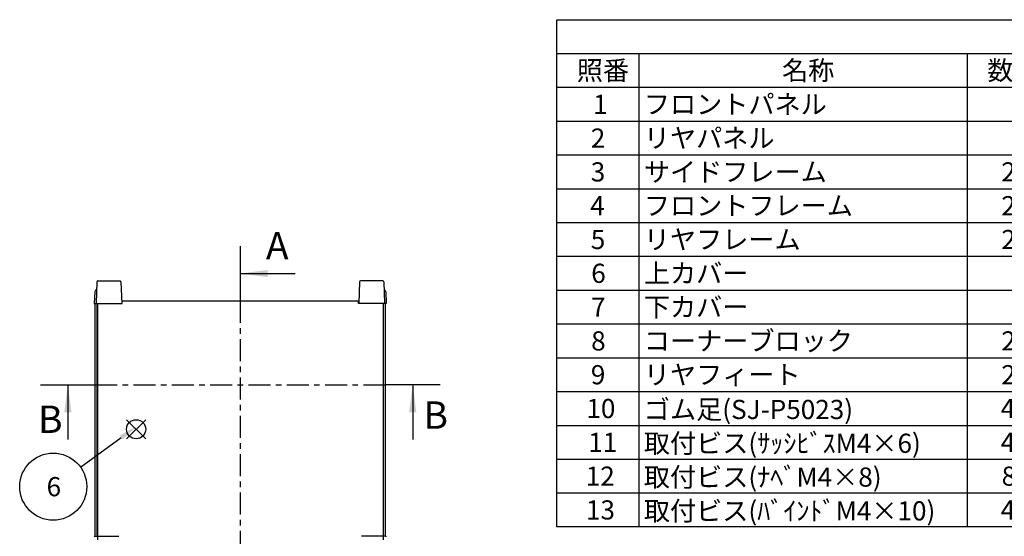
# Model space of a CAD drawing. Extents: x -47 to 1342, y -414 to 848.
# Drawn here: x 336 to 875, y 557 to 840 of the extents above; entities that cross this region are included whole.
import ezdxf

# ---------------------------------------------------------------- set-up
doc = ezdxf.new("R2010")
doc.units = 0
doc.header["$LTSCALE"] = 3
for name, pattern in [('AM_ISO02W050X2', [3.75, 3, -0.75]), ('AM_ISO08W050', [18, 12, -1.5, 3, -1.5]), ('CENTER', [7, 4, -1, 1, -1])]:
    doc.linetypes.add(name, pattern=pattern)
doc.layers.get('0').update_dxf_attribs({"linetype": 'CONTINUOUS'})
for name, color, linetype in [('AM_10', 7, 'AM_ISO08W050'), ('AM_12', 7, 'CONTINUOUS'), ('AM_5', 3, 'CONTINUOUS'), ('上ｶﾊ__', 6, 'CONTINUOUS'), ('上ｶﾊ__0', 6, 'AM_ISO02W050X2'), ('ｺ_ﾅ_ﾌ_ﾛｯｸ', 8, 'CONTINUOUS'), ('ｻｲﾄ_ﾌﾚ_ﾑ', 5, 'CONTINUOUS'), ('ﾘﾔﾌｨ_ﾄ', 9, 'CONTINUOUS')]:
    doc.layers.add(name, color=color, linetype=linetype)
doc.styles.add('ACISOTS', font='isocp.shx', dxfattribs={"height": 1, "bigfont": 'extfont.shx'})

# ---------------------------------------------------------------- blocks, each defined once
blk = doc.blocks.new('*S41')
at = {"layer": 'AM_12', "color": 4}
for p, q in [((394.17, 610.31, -374.38), (404.67, 620.81, -374.38)), ((394.17, 620.81, -374.38), (404.67, 610.31, -374.38))]:
    blk.add_line(p, q, dxfattribs=at)
blk.add_circle((399.42, 615.56, -374.38), 5.25, dxfattribs=at)
blk = doc.blocks.new('*U112')
at = {"layer": 'AM_5', "color": 7, "style": 'ACISOTS'}
blk.add_text('6', height=10.5, dxfattribs=at).set_placement((350.37, 578.85, -374.38))
blk = doc.blocks.new('*S42')
at = {"layer": 'AM_5'}
blk.add_line((368.88, 594.87, -374.38), (391.28, 611.07, -374.38), dxfattribs=at)
at = {"layer": 'AM_5', "color": 3}
blk.add_circle((354, 584.1, -374.38), 18.38, dxfattribs=at)
at = {"layer": 'AM_5'}
blk.add_trace([(392.09, 609.95, -374.38), (390.47, 612.19, -374.38), (399.78, 617.22, -374.38)], dxfattribs=at)
at = {"layer": '上ｶﾊ__'}
blk.add_blockref('*U112', (0, 0), dxfattribs=at)
blk = doc.blocks.new('*U113')
at = {"color": 2, "style": 'ACISOTS'}
blk.add_text('1', height=10.5, dxfattribs=at).set_placement((649.875, 788.4))
blk = doc.blocks.new('*U114')
at = {"color": 2, "style": 'ACISOTS'}
blk.add_text('フロントパネル', height=10.5, dxfattribs=at).set_placement((677.7, 788.4))
blk = doc.blocks.new('*U118')
at = {"color": 2, "style": 'ACISOTS'}
blk.add_text('2', height=10.5, dxfattribs=at).set_placement((648.64, 769.87))
blk = doc.blocks.new('*U119')
at = {"color": 2, "style": 'ACISOTS'}
blk.add_text('リヤパネル', height=10.5, dxfattribs=at).set_placement((677.7, 769.875))
blk = doc.blocks.new('*U123')
at = {"color": 2, "style": 'ACISOTS'}
blk.add_text('3', height=10.5, dxfattribs=at).set_placement((648.61, 751.35))
blk = doc.blocks.new('*U124')
at = {"color": 2, "style": 'ACISOTS'}
blk.add_text('サイドフレーム', height=10.5, dxfattribs=at).set_placement((677.7, 751.35))
blk = doc.blocks.new('*U125')
at = {"color": 2, "style": 'ACISOTS'}
blk.add_text('2', height=10.5, dxfattribs=at).set_placement((873.64, 751.35))
blk = doc.blocks.new('*U128')
at = {"color": 2, "style": 'ACISOTS'}
blk.add_text('4', height=10.5, dxfattribs=at).set_placement((648.3, 732.825))
blk = doc.blocks.new('*U129')
at = {"color": 2, "style": 'ACISOTS'}
blk.add_text('フロントフレーム', height=10.5, dxfattribs=at).set_placement((677.7, 732.825))
blk = doc.blocks.new('*U130')
at = {"color": 2, "style": 'ACISOTS'}
blk.add_text('2', height=10.5, dxfattribs=at).set_placement((873.64, 732.82))
blk = doc.blocks.new('*U133')
at = {"color": 2, "style": 'ACISOTS'}
blk.add_text('5', height=10.5, dxfattribs=at).set_placement((648.61, 714.3))
blk = doc.blocks.new('*U134')
at = {"color": 2, "style": 'ACISOTS'}
blk.add_text('リヤフレーム', height=10.5, dxfattribs=at).set_placement((677.7, 714.3))
blk = doc.blocks.new('*U135')
at = {"color": 2, "style": 'ACISOTS'}
blk.add_text('2', height=10.5, dxfattribs=at).set_placement((873.64, 714.3))
blk = doc.blocks.new('*U138')
at = {"color": 2, "style": 'ACISOTS'}
blk.add_text('6', height=10.5, dxfattribs=at).set_placement((648.88, 695.77))
blk = doc.blocks.new('*U139')
at = {"color": 2, "style": 'ACISOTS'}
blk.add_text('上カバー', height=10.5, dxfattribs=at).set_placement((677.7, 695.775))
blk = doc.blocks.new('*U143')
at = {"color": 2, "style": 'ACISOTS'}
blk.add_text('7', height=10.5, dxfattribs=at).set_placement((648.825, 677.25))
blk = doc.blocks.new('*U144')
at = {"color": 2, "style": 'ACISOTS'}
blk.add_text('下カバー', height=10.5, dxfattribs=at).set_placement((677.7, 677.25))
blk = doc.blocks.new('*U148')
at = {"color": 2, "style": 'ACISOTS'}
blk.add_text('8', height=10.5, dxfattribs=at).set_placement((648.825, 658.725))
blk = doc.blocks.new('*U149')
at = {"color": 2, "style": 'ACISOTS'}
blk.add_text('コーナーブロック', height=10.5, dxfattribs=at).set_placement((677.7, 658.725))
blk = doc.blocks.new('*U150')
at = {"color": 2, "style": 'ACISOTS'}
blk.add_text('2', height=10.5, dxfattribs=at).set_placement((873.64, 658.72))
blk = doc.blocks.new('*U153')
at = {"color": 2, "style": 'ACISOTS'}
blk.add_text('9', height=10.5, dxfattribs=at).set_placement((648.65, 640.2))
blk = doc.blocks.new('*U154')
at = {"color": 2, "style": 'ACISOTS'}
blk.add_text('リヤフィート', height=10.5, dxfattribs=at).set_placement((677.7, 640.2))
blk = doc.blocks.new('*U155')
at = {"color": 2, "style": 'ACISOTS'}
blk.add_text('2', height=10.5, dxfattribs=at).set_placement((873.64, 640.2))
blk = doc.blocks.new('*U158')
at = {"color": 2, "style": 'ACISOTS'}
blk.add_text('10', height=10.5, dxfattribs=at).set_placement((646.2, 621.67))
blk = doc.blocks.new('*U159')
at = {"color": 2, "style": 'ACISOTS'}
blk.add_text('ゴム足(SJ-P5023)', height=10.5, dxfattribs=at).set_placement((677.7, 621.15))
blk = doc.blocks.new('*U160')
at = {"color": 2, "style": 'ACISOTS'}
blk.add_text('4', height=10.5, dxfattribs=at).set_placement((873.3, 621.675))
blk = doc.blocks.new('*U163')
at = {"color": 2, "style": 'ACISOTS'}
blk.add_text('11', height=10.5, dxfattribs=at).set_placement((647.25, 603.15))
blk = doc.blocks.new('*U164')
at = {"color": 2, "style": 'ACISOTS'}
blk.add_text('取付ビス(ｻｯｼﾋﾞｽM4×6)', height=10.5, dxfattribs=at).set_placement((677.7, 602.625))
blk = doc.blocks.new('*U165')
at = {"color": 2, "style": 'ACISOTS'}
blk.add_text('4', height=10.5, dxfattribs=at).set_placement((873.3, 603.15))
blk = doc.blocks.new('*U168')
at = {"color": 2, "style": 'ACISOTS'}
blk.add_text('12', height=10.5, dxfattribs=at).set_placement((645.88, 584.62))
blk = doc.blocks.new('*U169')
at = {"color": 2, "style": 'ACISOTS'}
blk.add_text('取付ビス(ﾅﾍﾞM4×8)', height=10.5, dxfattribs=at).set_placement((677.7, 584.1))
blk = doc.blocks.new('*U170')
at = {"color": 2, "style": 'ACISOTS'}
blk.add_text('8', height=10.5, dxfattribs=at).set_placement((873.825, 584.625))
blk = doc.blocks.new('*U173')
at = {"color": 2, "style": 'ACISOTS'}
blk.add_text('13', height=10.5, dxfattribs=at).set_placement((645.98, 566.1))
blk = doc.blocks.new('*U174')
at = {"color": 2, "style": 'ACISOTS'}
blk.add_text('取付ビス(ﾊﾞｲﾝﾄﾞM4×10)', height=10.5, dxfattribs=at).set_placement((677.7, 565.575))
blk = doc.blocks.new('*U175')
at = {"color": 2, "style": 'ACISOTS'}
blk.add_text('4', height=10.5, dxfattribs=at).set_placement((873.3, 566.1))
blk = doc.blocks.new('*U178')
at = {"color": 2, "style": 'ACISOTS'}
blk.add_text('照番', height=10.5, dxfattribs=at).set_placement((640.95, 806.925))
blk = doc.blocks.new('*U179')
at = {"color": 2, "style": 'ACISOTS'}
blk.add_text('名称', height=10.5, dxfattribs=at).set_placement((753.45, 806.925))
blk = doc.blocks.new('*U180')
at = {"color": 2, "style": 'ACISOTS'}
blk.add_text('数量', height=10.5, dxfattribs=at).set_placement((865.95, 806.925))
blk = doc.blocks.new('*S43')
at = {"color": 7}
for p, q in [((630, 840), (1209, 840)), ((630, 562.125), (630, 840)), ((1209, 562.125), (630, 562.125))]:
    blk.add_line(p, q, dxfattribs=at)
at = {"color": 1}
for p, q in [((630, 821.475), (1209, 821.475)), ((675, 821.475), (675, 802.95)), ((855, 821.475), (855, 802.95)), ((630, 802.95), (1209, 802.95)), ((675, 802.95), (675, 784.425)), ((855, 802.95), (855, 784.425)), ((630, 784.425), (1209, 784.425)), ((675, 784.425), (675, 765.9)), ((855, 784.425), (855, 765.9)), ((630, 765.9), (1209, 765.9)), ((675, 765.9), (675, 747.375)), ((855, 765.9), (855, 747.375)), ((630, 747.375), (1209, 747.375)), ((675, 747.375), (675, 728.85)), ((855, 747.375), (855, 728.85)), ((630, 728.85), (1209, 728.85)), ((675, 728.85), (675, 710.325)), ((855, 728.85), (855, 710.325)), ((630, 710.325), (1209, 710.325)), ((675, 710.325), (675, 691.8)), ((855, 710.325), (855, 691.8)), ((630, 691.8), (1209, 691.8)), ((675, 691.8), (675, 673.275)), ((855, 691.8), (855, 673.275)), ((630, 673.275), (1209, 673.275)), ((675, 673.275), (675, 654.75)), ((855, 673.275), (855, 654.75)), ((630, 654.75), (1209, 654.75)), ((675, 654.75), (675, 636.225)), ((855, 654.75), (855, 636.225)), ((630, 636.225), (1209, 636.225)), ((675, 636.225), (675, 617.7)), ((855, 636.225), (855, 617.7)), ((630, 617.7), (1209, 617.7)), ((675, 617.7), (675, 599.175)), ((855, 617.7), (855, 599.175)), ((630, 599.175), (1209, 599.175)), ((675, 599.175), (675, 580.65)), ((855, 599.175), (855, 580.65)), ((630, 580.65), (1209, 580.65)), ((675, 580.65), (675, 562.125)), ((855, 580.65), (855, 562.125))]:
    blk.add_line(p, q, dxfattribs=at)
at = {"layer": '上ｶﾊ__'}
for name in ['*U178', '*U179', '*U180', '*U113', '*U114', '*U118', '*U119', '*U123', '*U124', '*U125', '*U128', '*U129', '*U130', '*U133', '*U134', '*U135', '*U139', '*U138', '*U143', '*U144', '*U148', '*U149', '*U150', '*U153', '*U154', '*U155', '*U158', '*U159', '*U160', '*U163', '*U164', '*U165', '*U168', '*U169', '*U170', '*U174', '*U173', '*U175']:
    blk.add_blockref(name, (0, 0), dxfattribs=at)
blk = doc.blocks.new('*U184')
at = {"layer": 'AM_10', "color": 8, "style": 'ACISOTS'}
blk.add_text('B', height=15, dxfattribs=at).set_placement((345.68, 613.54, -374.38))
blk = doc.blocks.new('*U185')
at = {"layer": 'AM_10', "color": 8, "style": 'ACISOTS'}
blk.add_text('B', height=15, dxfattribs=at).set_placement((556.9, 615.82, -374.38))
blk = doc.blocks.new('*S44')
at = {"layer": 'AM_10', "color": 8}
for p, q in [((347.03, 639.91, -374.38), (377.03, 639.91, -374.38)), ((362.03, 639.91, -374.38), (362.03, 609.91, -374.38)), ((566.03, 639.91, -374.38), (536.03, 639.91, -374.38)), ((551.03, 639.91, -374.38), (551.03, 609.91, -374.38))]:
    blk.add_line(p, q, dxfattribs=at)
at = {"layer": 'AM_10', "color": 8, "linetype": 'CENTER'}
blk.add_line((377.03, 639.91, -374.38), (536.03, 639.91, -374.38), dxfattribs=at)
at = {"layer": 'AM_10', "color": 8, "extrusion": (0, 0, -1)}
blk.add_trace([(-360.05, 624.91, 374.38), (-364, 624.91, 374.38), (-362.03, 639.91, 374.38)], dxfattribs=at)
at = {"layer": 'AM_10', "color": 8}
blk.add_trace([(553, 624.91, -374.38), (549.05, 624.91, -374.38), (551.03, 639.91, -374.38)], dxfattribs=at)
at = {"layer": '上ｶﾊ__'}
for name in ['*U184', '*U185']:
    blk.add_blockref(name, (0, 0), dxfattribs=at)
blk = doc.blocks.new('*U187')
at = {"layer": 'AM_10', "color": 8, "style": 'ACISOTS'}
blk.add_text('B', height=15, dxfattribs=at).set_placement((345.68, 613.54, -374.38))
blk = doc.blocks.new('*U188')
at = {"layer": 'AM_10', "color": 8, "style": 'ACISOTS'}
blk.add_text('B', height=15, dxfattribs=at).set_placement((556.9, 615.82, -374.38))
blk = doc.blocks.new('*S45')
at = {"layer": 'AM_10', "color": 8}
for p, q in [((347.03, 639.91, -374.38), (377.03, 639.91, -374.38)), ((362.03, 639.91, -374.38), (362.03, 609.91, -374.38)), ((566.03, 639.91, -374.38), (536.03, 639.91, -374.38)), ((551.03, 639.91, -374.38), (551.03, 609.91, -374.38))]:
    blk.add_line(p, q, dxfattribs=at)
at = {"layer": 'AM_10', "color": 8, "linetype": 'CENTER'}
blk.add_line((377.03, 639.91, -374.38), (536.03, 639.91, -374.38), dxfattribs=at)
at = {"layer": 'AM_10', "color": 8, "extrusion": (0, 0, -1)}
blk.add_trace([(-360.05, 624.91, 374.38), (-364, 624.91, 374.38), (-362.03, 639.91, 374.38)], dxfattribs=at)
at = {"layer": 'AM_10', "color": 8}
blk.add_trace([(553, 624.91, -374.38), (549.05, 624.91, -374.38), (551.03, 639.91, -374.38)], dxfattribs=at)
at = {"layer": '上ｶﾊ__'}
for name in ['*U187', '*U188']:
    blk.add_blockref(name, (0, 0), dxfattribs=at)
blk = doc.blocks.new('*U196')
at = {"layer": 'AM_10', "color": 8, "style": 'ACISOTS'}
blk.add_text('A', height=15, dxfattribs=at).set_placement((470.57, 708.63, -374.38))
blk = doc.blocks.new('*U197')
at = {"layer": 'AM_10', "color": 8, "style": 'ACISOTS'}
blk.add_text('A', height=15, dxfattribs=at).set_placement((467.7, 497.55, -374.38))
blk = doc.blocks.new('*U198')
at = {"layer": 'AM_10', "color": 8, "style": 'ACISOTS'}
blk.add_text('A-A 断面図', height=15, dxfattribs=at).set_placement((686.86, 401.56, -374.38))
blk = doc.blocks.new('*S48')
at = {"layer": 'AM_10', "color": 8}
for p, q in [((456.53, 715.9, -374.38), (456.53, 685.9, -374.38)), ((456.53, 700.9, -374.38), (486.53, 700.9, -374.38)), ((456.53, 506.9, -374.38), (456.53, 536.9, -374.38)), ((456.53, 521.9, -374.38), (486.53, 521.9, -374.38))]:
    blk.add_line(p, q, dxfattribs=at)
at = {"layer": 'AM_10', "color": 8, "linetype": 'CENTER'}
blk.add_line((456.53, 685.9, -374.38), (456.53, 536.9, -374.38), dxfattribs=at)
at = {"layer": 'AM_10', "color": 8}
blk.add_trace([(471.53, 702.87, -374.38), (471.53, 698.92, -374.38), (456.53, 700.9, -374.38)], dxfattribs=at)
at = {"layer": 'AM_10', "color": 8, "extrusion": (0, 0, -1)}
blk.add_trace([(-471.53, 519.92, 374.38), (-471.53, 523.87, 374.38), (-456.53, 521.9, 374.38)], dxfattribs=at)
at = {"layer": '上ｶﾊ__'}
for name in ['*U196', '*U197', '*U198']:
    blk.add_blockref(name, (0, 0), dxfattribs=at)
blk = doc.blocks.new('*U199')
at = {"layer": 'AM_10', "color": 8, "style": 'ACISOTS'}
blk.add_text('A', height=15, dxfattribs=at).set_placement((470.57, 708.63, -374.38))
blk = doc.blocks.new('*U200')
at = {"layer": 'AM_10', "color": 8, "style": 'ACISOTS'}
blk.add_text('A', height=15, dxfattribs=at).set_placement((467.7, 497.55, -374.38))
blk = doc.blocks.new('*U201')
at = {"layer": 'AM_10', "color": 8, "style": 'ACISOTS'}
blk.add_text('A-A 断面図', height=15, dxfattribs=at).set_placement((686.86, 401.56, -374.38))
blk = doc.blocks.new('*S49')
at = {"layer": 'AM_10', "color": 8}
for p, q in [((456.53, 715.9, -374.38), (456.53, 685.9, -374.38)), ((456.53, 700.9, -374.38), (486.53, 700.9, -374.38)), ((456.53, 506.9, -374.38), (456.53, 536.9, -374.38)), ((456.53, 521.9, -374.38), (486.53, 521.9, -374.38))]:
    blk.add_line(p, q, dxfattribs=at)
at = {"layer": 'AM_10', "color": 8, "linetype": 'CENTER'}
blk.add_line((456.53, 685.9, -374.38), (456.53, 536.9, -374.38), dxfattribs=at)
at = {"layer": 'AM_10', "color": 8}
blk.add_trace([(471.53, 702.87, -374.38), (471.53, 698.92, -374.38), (456.53, 700.9, -374.38)], dxfattribs=at)
at = {"layer": 'AM_10', "color": 8, "extrusion": (0, 0, -1)}
blk.add_trace([(-471.53, 519.92, 374.38), (-471.53, 523.87, 374.38), (-456.53, 521.9, 374.38)], dxfattribs=at)
at = {"layer": '上ｶﾊ__'}
for name in ['*U199', '*U200', '*U201']:
    blk.add_blockref(name, (0, 0), dxfattribs=at)

msp = doc.modelspace()

# ---------------------------------------------------------------- linework, layer by layer
at = {"layer": '上ｶﾊ__'}
for p, q in [((391.779, 685.896, -374.381), (521.279, 685.896, -374.381)), ((391.779, 684.396, -374.381), (391.779, 685.896, -374.381)), ((521.279, 684.396, -374.381), (521.279, 685.896, -374.381)), ((378.279, 684.396, -374.381), (391.779, 684.396, -374.381)), ((378.279, 684.396, -374.381), (378.279, 556.896, -374.381)), ((534.779, 684.396, -374.381), (521.279, 684.396, -374.381)), ((534.779, 684.396, -374.381), (534.779, 556.896, -374.381))]:
    msp.add_line(p, q, dxfattribs=at)
at = {"layer": '上ｶﾊ__0'}
for p, q in [((378.279, 556.896, -374.381), (378.279, 554.896, -374.381)), ((534.779, 556.896, -374.381), (534.779, 554.896, -374.381))]:
    msp.add_line(p, q, dxfattribs=at)
at = {"layer": 'ｺ_ﾅ_ﾌ_ﾛｯｸ'}
for p, q in [((376.829, 556.896, -374.381), (390.029, 556.896, -374.381)), ((536.229, 556.896, -374.381), (523.029, 556.896, -374.381))]:
    msp.add_line(p, q, dxfattribs=at)
for centre, start, end in [((376.829, 556.596, -374.381), 90, 180), ((536.229, 556.596, -374.381), 0, 90)]:
    msp.add_arc(centre, 0.3, start, end, dxfattribs=at)
at = {"layer": 'ｻｲﾄ_ﾌﾚ_ﾑ'}
for p, q in [((377.029, 556.896, -374.381), (377.029, 684.396, -374.381)), ((377.029, 684.396, -374.381), (378.279, 684.396, -374.381)), ((378.029, 556.896, -374.381), (378.029, 684.396, -374.381)), ((536.029, 684.396, -374.381), (534.779, 684.396, -374.381)), ((535.029, 556.896, -374.381), (535.029, 684.396, -374.381)), ((536.029, 556.896, -374.381), (536.029, 684.396, -374.381)), ((377.029, 556.896, -374.381), (378.279, 556.896, -374.381)), ((536.029, 556.896, -374.381), (534.779, 556.896, -374.381))]:
    msp.add_line(p, q, dxfattribs=at)
at = {"layer": 'ﾘﾔﾌｨ_ﾄ'}
for p, q in [((377.949, 696.414, -374.381), (377.529, 684.396, -374.381)), ((378.448, 696.896, -374.381), (390.61, 696.896, -374.381)), ((391.109, 696.414, -374.381), (391.529, 684.396, -374.381)), ((521.949, 696.414, -374.381), (521.529, 684.396, -374.381)), ((534.61, 696.896, -374.381), (522.448, 696.896, -374.381)), ((535.109, 696.414, -374.381), (535.529, 684.396, -374.381)), ((376.757, 690.931, -374.381), (376.529, 684.396, -374.381)), ((377.757, 691.896, -374.381), (377.791, 691.896, -374.381)), ((535.301, 691.896, -374.381), (535.267, 691.896, -374.381)), ((536.301, 690.931, -374.381), (536.529, 684.396, -374.381)), ((376.529, 684.396, -374.381), (391.529, 684.396, -374.381)), ((536.529, 684.396, -374.381), (521.529, 684.396, -374.381))]:
    msp.add_line(p, q, dxfattribs=at)
for centre, radius, start, end in [((378.448, 696.396, -374.381), 0.5, 90, 178), ((390.61, 696.396, -374.381), 0.5, 2, 90), ((522.448, 696.396, -374.381), 0.5, 90, 178), ((534.61, 696.396, -374.381), 0.5, 2, 90), ((377.757, 690.896, -374.381), 1, 90, 178), ((535.301, 690.896, -374.381), 1, 2, 90)]:
    msp.add_arc(centre, radius, start, end, dxfattribs=at)

# ---------------------------------------------------------------- block references
msp.add_blockref('*S43', (0, 0))
at = {"layer": 'AM_10', "color": 8}
for name in ['*S48', '*S49', '*S44', '*S45']:
    msp.add_blockref(name, (0, 0), dxfattribs=at)
at = {"layer": 'AM_12'}
msp.add_blockref('*S41', (0, 0), dxfattribs=at)
at = {"layer": 'AM_5'}
msp.add_blockref('*S42', (0, 0), dxfattribs=at)

doc.saveas('drawing.dxf')
